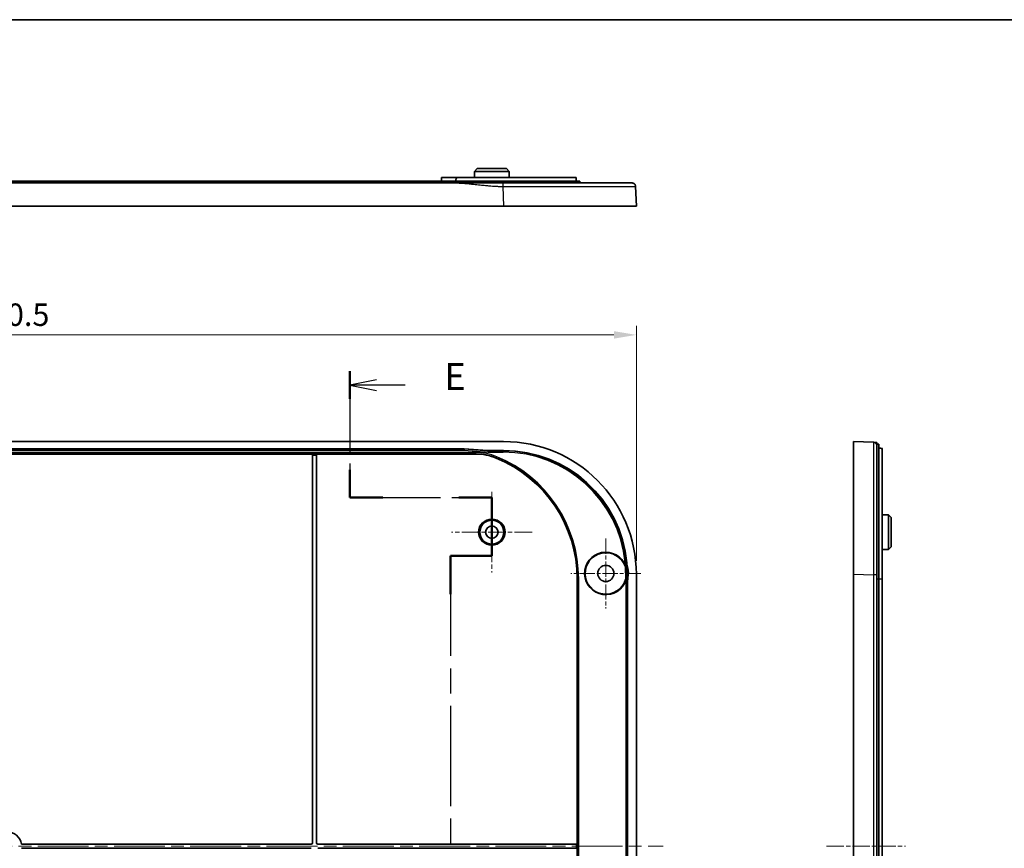
# Model space of a CAD drawing. Units: millimetres. Extents: x 36 to 5550, y 20 to 1004.
# Drawn here: x 3857 to 4131, y 632 to 863 of the extents above; entities that cross this region are included whole.
import ezdxf

# ---------------------------------------------------------------- set-up
doc = ezdxf.new("R2010")
doc.units = ezdxf.units.MM
doc.header["$LTSCALE"] = 2.5
doc.linetypes.add('CHAIN', pattern=[0.3543, 0.2362, -0.0295, 0.0591, -0.0295])
doc.layers.get('Defpoints').update_dxf_attribs({"lineweight": 25})
for name, color, linetype, lineweight in [('Border (ISO)', 7, 'Continuous', 35), ('Center Mark (ISO)', 131, 'Continuous', 18), ('Centerline (ISO)', 131, 'Continuous', 18), ('Dimension (ISO)', 7, 'Continuous', 18), ('Section Line (ISO)', 7, 'CHAIN', 25), ('Visible (ISO)', 7, 'Continuous', 35), ('Visible Narrow (ISO)', 7, 'Continuous', 25)]:
    doc.layers.add(name, color=color, linetype=linetype, lineweight=lineweight)
doc.styles.add('Note Text (TK)', font='txt')
doc.dimstyles.new('Default - Method 1b (TK)', dxfattribs={"dimscale": 2.5, "dimtxt": 2.5, "dimasz": 2.5, "dimexe": 1, "dimexo": 1.5, "dimgap": 1, "dimtad": 1, "dimtoh": 1, "dimrnd": 1e-08, "dimdsep": 46, "dimtxsty": 'Note Text (TK)', "dimcen": 0.09, "dimdle": 5, "dimclrd": 100, "dimclre": 100, "dimclrt": 7, "dimadec": 1, "dimazin": 1, "dimtfac": 1, "dimtmove": 0, "dimatfit": 3, "dimfxl": 1, "dimtolj": 1, "dimlwd": -1, "dimlwe": -1, "dimarcsym": 0})

# ---------------------------------------------------------------- blocks, each defined once
blk = doc.blocks.new('図面枠 tk図枠')
at = {"layer": 'Border (ISO)'}
blk.add_line((14.5, 289), (405.5, 289), dxfattribs=at)
blk = doc.blocks.new('2dTransSection4')
at = {"layer": 'Section Line (ISO)', "linetype": 'CHAIN', "ltscale": 12.90517}
blk.add_line((135.777, 256.343), (135.777, 244.626), dxfattribs=at)
at = {"layer": 'Section Line (ISO)', "linetype": 'Continuous', "lineweight": 50}
for p, q in [((135.777, 256.343), (135.777, 253.771)), ((135.777, 247.199), (135.777, 244.626)), ((135.777, 244.626), (138.844, 244.626)), ((145.91, 244.626), (148.976, 244.626)), ((148.976, 244.626), (148.976, 239.202)), ((148.976, 239.202), (145.143, 239.202)), ((145.143, 239.202), (145.143, 235.622)), ((145.143, 188.983), (145.143, 185.403)), ((145.143, 185.403), (148.976, 185.403)), ((148.976, 185.403), (148.976, 183.294)), ((148.976, 181.294), (148.976, 179.184)), ((139.446, 179.184), (136.681, 179.184)), ((136.681, 179.184), (136.681, 177.024)), ((148.976, 179.184), (146.211, 179.184)), ((136.681, 170.864), (136.681, 168.704))]:
    blk.add_line(p, q, dxfattribs=at)
at = {"layer": 'Section Line (ISO)', "linetype": 'Continuous'}
for p, q in [((138.277, 255.557), (135.777, 255.057)), ((138.277, 255.057), (135.777, 255.057)), ((135.777, 255.057), (138.277, 254.557)), ((140.94, 255.057), (138.277, 255.057)), ((139.181, 170.284), (136.681, 169.784)), ((139.181, 169.784), (136.681, 169.784)), ((136.681, 169.784), (139.181, 169.284)), ((141.796, 169.784), (139.181, 169.784))]:
    blk.add_line(p, q, dxfattribs=at)
at = {"layer": 'Section Line (ISO)', "linetype": 'CHAIN', "ltscale": 14.299234}
blk.add_line((135.777, 244.626), (148.976, 244.626), dxfattribs=at)
at = {"layer": 'Section Line (ISO)', "linetype": 'CHAIN', "ltscale": 6.027493}
blk.add_line((148.976, 244.626), (148.976, 239.202), dxfattribs=at)
at = {"layer": 'Section Line (ISO)', "linetype": 'CHAIN', "ltscale": 4.259529}
for p, q in [((148.976, 239.202), (145.143, 239.202)), ((145.143, 185.403), (148.976, 185.403))]:
    blk.add_line(p, q, dxfattribs=at)
at = {"layer": 'Section Line (ISO)', "linetype": 'CHAIN', "ltscale": 15.749}
blk.add_line((145.143, 239.202), (145.143, 185.403), dxfattribs=at)
at = {"layer": 'Section Line (ISO)', "linetype": 'CHAIN', "ltscale": 11.598599}
blk.add_line((148.976, 185.403), (148.976, 179.184), dxfattribs=at)
at = {"layer": 'Section Line (ISO)', "linetype": 'CHAIN', "ltscale": 13.449457}
blk.add_line((148.976, 179.184), (136.681, 179.184), dxfattribs=at)
at = {"layer": 'Section Line (ISO)', "linetype": 'CHAIN', "ltscale": 11.741844}
blk.add_line((136.681, 179.184), (136.681, 168.704), dxfattribs=at)
at = {"layer": 'Section Line (ISO)', "char_height": 2.5, "attachment_point": 7, "style": 'Note Text (TK)'}
for insert in [(144.549, 253.829), (145.453, 168.556)]:
    blk.add_mtext('E', dxfattribs=dict(at, insert=insert))
blk = doc.blocks.new('*D150')
at = {"layer": 'Defpoints', "color": 0}
for p in [(4028.93, 775.17), (3678.43, 708.47), (4028.93, 708.47)]:
    blk.add_point(p, dxfattribs=at)
at = {"layer": 'Dimension (ISO)', "color": 100}
for p, q in [((3678.43, 712.22), (3678.43, 777.67)), ((4028.93, 712.22), (4028.93, 777.67)), ((3684.68, 775.17), (4022.68, 775.17))]:
    blk.add_line(p, q, dxfattribs=at)
for points in [[(3684.68, 776.21), (3684.68, 774.13), (3678.43, 775.17)], [(4022.68, 776.21), (4022.68, 774.13), (4028.93, 775.17)]]:
    blk.add_solid(points, dxfattribs=at)
at = {"layer": 'Dimension (ISO)', "color": 7, "insert": (3844.13, 780.79), "char_height": 6.25, "attachment_point": 4, "style": 'Note Text (TK)'}
blk.add_mtext('\\A1;350.5', dxfattribs=at)

msp = doc.modelspace()

# ---------------------------------------------------------------- linework, layer by layer
at = {"layer": 'Center Mark (ISO)', "linetype": 'CHAIN', "ltscale": 8.295754}
for p, q in [((3988.6779, 731.3883), (3988.6779, 708.9915)), ((3999.8763, 720.1899), (3977.4794, 720.1899))]:
    msp.add_line(p, q, dxfattribs=at)
at = {"layer": 'Center Mark (ISO)', "linetype": 'CHAIN', "ltscale": 7.222748}
for p, q in [((4020.4279, 718.4399), (4020.4279, 698.9399)), ((4030.1779, 708.6899), (4010.6779, 708.6899))]:
    msp.add_line(p, q, dxfattribs=at)
at = {"layer": 'Centerline (ISO)', "linetype": 'CHAIN', "ltscale": 23.990969}
msp.add_line((3670.9279, 632.6899), (4036.4279, 632.6899), dxfattribs=at)
at = {"layer": 'Centerline (ISO)', "linetype": 'CHAIN', "ltscale": 8.148754}
msp.add_line((4081.933, 632.6899), (4103.933, 632.6899), dxfattribs=at)
at = {"layer": 'Visible (ISO)'}
for p, q in [((3983.8237, 820.6998), (3983.8148, 818.9998)), ((3984.6279, 821.4998), (3983.8237, 820.6998)), ((3993.532, 820.6998), (3983.8237, 820.6998)), ((3984.6279, 821.4998), (3992.7279, 821.4998)), ((3992.7279, 821.4998), (3993.532, 820.6998)), ((3993.532, 820.6998), (3993.5409, 818.9998)), ((3977.9025, 817.4998), (3729.4532, 817.4998)), ((3731.6779, 817.9998), (3975.6779, 817.9998)), ((3974.6779, 818.9998), (3974.6726, 817.9998)), ((3974.6779, 818.9998), (3979.1867, 818.9998)), ((4013.1779, 817.9998), (3975.6779, 817.9998)), ((3978.6779, 817.9998), (3978.6867, 818.5085)), ((3979.1867, 818.9998), (4012.1604, 818.9998)), ((4012.1779, 817.9998), (4012.1604, 818.9998)), ((4013.1779, 817.4998), (4013.1779, 817.9998)), ((4028.9279, 810.9998), (4028.7148, 816.5382)), ((3991.9552, 810.9998), (3715.4005, 810.9998)), ((4028.9279, 810.9998), (3991.9552, 810.9998)), ((3991.9552, 745.4399), (3715.4005, 745.4399)), ((3726.4005, 743.4399), (3980.9552, 743.4399)), ((3980.9387, 743.0105), (3980.9502, 743.3103)), ((3980.9552, 743.4399), (3980.9502, 743.3103)), ((3980.9552, 743.4399), (3987.4792, 742.938)), ((4089.433, 708.4672), (4089.433, 745.4399)), ((4094.9715, 745.2269), (4089.433, 745.4399)), ((4095.933, 744.6899), (4096.433, 744.6899)), ((4096.433, 707.1899), (4096.433, 744.6899)), ((4096.433, 743.5664), (4096.9417, 743.5567)), ((4097.433, 743.5033), (4097.433, 707.1899)), ((3938.6779, 741.9573), (3768.6779, 741.9573)), ((3938.6779, 741.957), (3938.6779, 741.9573)), ((3938.6779, 741.6572), (3938.6779, 741.957)), ((3938.6779, 741.6572), (3938.6779, 633.5899)), ((3939.8779, 741.9573), (3939.8779, 741.957)), ((3984.211, 741.9573), (3939.8779, 741.9573)), ((3939.8779, 741.957), (3939.8779, 741.6572)), ((3939.8779, 633.5899), (3939.8779, 741.6572)), ((3987.4792, 742.938), (3991.9515, 742.938)), ((3987.4792, 742.938), (3987.645, 742.7953)), ((3987.6335, 742.4955), (3987.6451, 742.7953)), ((4099.133, 725.0441), (4097.433, 725.053)), ((4099.133, 715.3357), (4099.133, 725.0441)), ((4099.933, 724.2399), (4099.133, 725.0441)), ((4099.933, 724.2399), (4099.933, 716.1399)), ((4099.933, 716.1399), (4099.133, 715.3357)), ((4099.133, 715.3357), (4097.433, 715.3268)), ((4025.9858, 707.2888), (4025.9049, 710.3799)), ((4026.0421, 710.3436), (4026.1214, 707.3154)), ((4028.9279, 556.9125), (4028.9279, 708.4672)), ((4089.433, 556.9125), (4089.433, 708.4672)), ((4012.4524, 707.1899), (4012.4524, 633.2899)), ((4026.426, 705.6929), (4026.426, 559.6868)), ((4096.433, 707.1899), (4096.433, 558.1899)), ((4097.433, 558.1899), (4097.433, 707.1899)), ((3938.3779, 633.2899), (3857.6326, 633.2899)), ((3857.6326, 632.0899), (3938.3779, 632.0899)), ((4012.1524, 633.2899), (3940.1779, 633.2899)), ((3940.1779, 632.0899), (4012.1524, 632.0899)), ((4012.1524, 633.2899), (4012.4524, 633.2899)), ((4012.4524, 632.0899), (4012.1524, 632.0899)), ((4012.4524, 633.2899), (4012.4524, 632.0899)), ((4012.4524, 632.0899), (4012.4524, 558.1899))]:
    msp.add_line(p, q, dxfattribs=at)
for centre, radius in [((3988.6779, 720.1899), 3.3555), ((3988.6779, 720.1899), 1.75), ((4020.4279, 708.6899), 2.25)]:
    msp.add_circle(centre, radius, dxfattribs=at)
for centre, radius, start, end in [((3976.0779, 707.1899), 36.3745, 0, 67.645077), ((4020.4279, 708.6899), 5.9127, 21.221647, 342.287169), ((4020.4279, 708.6899), 5.7765, 20.383578, 342.616422), ((4020.4279, 708.6899), 6.2765, 349.387679, 13.761059), ((3853.6779, 632.6899), 4, 8.626927, 171.373073), ((3938.3779, 633.5899), 0.3, 270, 0), ((3940.1779, 633.5899), 0.3, 180, 270)]:
    msp.add_arc(centre, radius, start, end, dxfattribs=at)
for centre, major_axis, ratio, start_param, end_param in [((3991.9005, 708.4125), (26.2016, 26.2016), 0.99852398, 5.4985257, 7.06784492), ((3983.7307, 742.7957), (3.9144, -0.0004), 0.00294553, 6.28307252, 6.28660852), ((3991.9005, 708.4125), (24.4312, 24.4312), 0.99852398, 5.59074515, 7.06784492)]:
    msp.add_ellipse(centre, major_axis=major_axis, ratio=ratio, start_param=start_param, end_param=end_param, dxfattribs=at)
for points, knots in [([(3991.7422, 817.4998), (3991.7263, 817.4998), (3991.7105, 817.4998), (3991.6946, 817.4998), (3991.6692, 817.4998), (3991.6438, 817.4998), (3991.5855, 817.4998), (3991.5525, 817.4998), (3991.4766, 817.4998), (3991.4337, 817.4998), (3991.3351, 817.4998), (3991.2794, 817.4998), (3991.1512, 817.4998), (3991.0787, 817.4998), (3990.931, 817.4998), (3990.8558, 817.4998), (3990.6733, 817.4998), (3990.5661, 817.4998), (3990.3195, 817.4998), (3990.1802, 817.4998), (3989.8288, 817.4998), (3989.6167, 817.4998), (3989.2127, 817.4998), (3989.0209, 817.4998), (3988.546, 817.4998), (3988.2632, 817.4998), (3987.6134, 817.4998), (3987.2466, 817.4998), (3986.4038, 817.4998), (3985.9281, 817.4998), (3984.8345, 817.4998), (3984.2167, 817.4998), (3982.7944, 817.4998), (3981.9891, 817.4998), (3980.0925, 817.4998), (3978.9982, 817.4998), (3977.9025, 817.4998)], [27.79968319, 27.79968319, 27.79968319, 27.79968319, 27.80444004, 27.80444004, 27.80444004, 27.812051, 27.812051, 27.82194524, 27.82194524, 27.83480776, 27.83480776, 27.85152904, 27.85152904, 27.87326669, 27.87326669, 27.89585385, 27.89585385, 27.92805306, 27.92805306, 27.96991203, 27.96991203, 28.03369712, 28.03369712, 28.09149057, 28.09149057, 28.17684353, 28.17684353, 28.28780238, 28.28780238, 28.43204889, 28.43204889, 28.61956934, 28.61956934, 28.86334593, 28.86334593, 29.19196996, 29.19196996, 29.19196996, 29.19196996]), ([(3978.6867, 818.5085), (3978.6878, 818.5685), (3978.7003, 818.6318), (3978.7498, 818.7519), (3978.7881, 818.8081), (3978.8767, 818.8971), (3978.9329, 818.9357), (3979.0561, 818.987), (3979.123, 818.9997), (3979.1861, 818.9998), (3979.1864, 818.9998), (3979.1867, 818.9998)], [0.0009417111, 0.0009417111, 0.0009417111, 0.0009417111, 0.0188364528, 0.0188364528, 0.0376729056, 0.0376729056, 0.0565959176, 0.0565959176, 0.0755189297, 0.0755189297, 0.0756032146, 0.0756032146, 0.0756032146, 0.0756032146]), ([(4027.7156, 817.4998), (4027.7156, 817.4998), (4027.1723, 817.4998), (4024.952, 817.4998), (4023.1806, 817.4998), (4018.38, 817.4998), (4015.2492, 817.4998), (4007.5404, 817.4998), (4002.8095, 817.4998), (3995.8645, 817.4998), (3993.8038, 817.4998), (3991.7422, 817.4998)], [22.15240801, 22.15240801, 22.15240801, 22.15240801, 23.23141693, 23.23141693, 24.40474413, 24.40474413, 25.6866205, 25.6866205, 27.18137387, 27.18137387, 27.79968319, 27.79968319, 27.79968319, 27.79968319]), ([(4095.933, 745.1899), (4095.9114, 745.1907), (4095.8791, 745.192), (4095.7357, 745.1975), (4095.659, 745.2004), (4095.5141, 745.206), (4095.4481, 745.2085), (4095.3341, 745.2129), (4095.2856, 745.2148), (4095.2053, 745.2179), (4095.1723, 745.2191), (4095.1188, 745.2212), (4095.0973, 745.222), (4095.0647, 745.2233), (4095.0526, 745.2237), (4095.0293, 745.2246), (4095.0185, 745.2251), (4095.0031, 745.2257), (4094.9977, 745.2259), (4094.9894, 745.2262), (4094.9862, 745.2263), (4094.9815, 745.2265), (4094.9798, 745.2265), (4094.9769, 745.2267), (4094.9757, 745.2267), (4094.9739, 745.2268), (4094.9733, 745.2268), (4094.9724, 745.2268), (4094.9721, 745.2268), (4094.9717, 745.2269), (4094.9716, 745.2269), (4094.9715, 745.2269), (4094.9715, 745.2269), (4094.9715, 745.2269), (4094.9715, 745.2269), (4094.9715, 745.2269), (4094.9715, 745.2269)], [-29.19196996, -29.19196996, -29.19196996, -29.19196996, -28.86334593, -28.86334593, -28.61956934, -28.61956934, -28.43204889, -28.43204889, -28.28780238, -28.28780238, -28.17684353, -28.17684353, -28.09149057, -28.09149057, -28.03369712, -28.03369712, -27.96991203, -27.96991203, -27.92805306, -27.92805306, -27.89585385, -27.89585385, -27.87326669, -27.87326669, -27.85152904, -27.85152904, -27.83480776, -27.83480776, -27.82194524, -27.82194524, -27.812051, -27.812051, -27.80444004, -27.80444004, -27.80444004, -27.79968319, -27.79968319, -27.79968319, -27.79968319]), ([(4095.933, 744.2276), (4095.933, 744.2276), (4095.933, 744.2276), (4095.933, 744.2276), (4095.933, 744.2276), (4095.933, 744.2276), (4095.933, 744.2278), (4095.933, 744.2279), (4095.933, 744.2283), (4095.933, 744.2286), (4095.933, 744.2295), (4095.933, 744.2301), (4095.933, 744.2318), (4095.933, 744.2331), (4095.933, 744.236), (4095.933, 744.2377), (4095.933, 744.2423), (4095.933, 744.2455), (4095.933, 744.2539), (4095.933, 744.2593), (4095.933, 744.2747), (4095.933, 744.2855), (4095.933, 744.3088), (4095.933, 744.321), (4095.933, 744.3535), (4095.933, 744.3751), (4095.933, 744.4286), (4095.933, 744.4616), (4095.933, 744.542), (4095.933, 744.5906), (4095.933, 744.7046), (4095.933, 744.7707), (4095.933, 744.9157), (4095.933, 744.9924), (4095.933, 745.1359), (4095.933, 745.1683), (4095.933, 745.1899)], [27.79968319, 27.79968319, 27.79968319, 27.79968319, 27.80444004, 27.80444004, 27.80444004, 27.812051, 27.812051, 27.82194524, 27.82194524, 27.83480776, 27.83480776, 27.85152904, 27.85152904, 27.87326669, 27.87326669, 27.89585385, 27.89585385, 27.92805306, 27.92805306, 27.96991203, 27.96991203, 28.03369712, 28.03369712, 28.09149057, 28.09149057, 28.17684353, 28.17684353, 28.28780238, 28.28780238, 28.43204889, 28.43204889, 28.61956934, 28.61956934, 28.86334593, 28.86334593, 29.19196996, 29.19196996, 29.19196996, 29.19196996]), ([(4095.933, 708.2542), (4095.933, 711.8569), (4095.933, 715.452), (4095.933, 722.6317), (4095.933, 726.1787), (4095.933, 732.8129), (4095.933, 735.8245), (4095.933, 740.9588), (4095.933, 742.8458), (4095.933, 744.0504), (4095.933, 744.1567), (4095.933, 744.2276)], [22.15240801, 22.15240801, 22.15240801, 22.15240801, 23.23141693, 23.23141693, 24.40474413, 24.40474413, 25.6866205, 25.6866205, 27.18137387, 27.18137387, 27.79968319, 27.79968319, 27.79968319, 27.79968319]), ([(4096.9417, 743.5567), (4097.0018, 743.5556), (4097.0651, 743.5535), (4097.1852, 743.5472), (4097.2414, 743.543), (4097.3303, 743.5338), (4097.369, 743.5281), (4097.4203, 743.516), (4097.4329, 743.5095), (4097.433, 743.5034), (4097.433, 743.5033), (4097.433, 743.5033)], [0.0009417111, 0.0009417111, 0.0009417111, 0.0009417111, 0.0188364528, 0.0188364528, 0.0376729056, 0.0376729056, 0.0565959176, 0.0565959176, 0.0755189297, 0.0755189297, 0.0756032146, 0.0756032146, 0.0756032146, 0.0756032146]), ([(3984.211, 741.9573), (3985.1866, 741.9573), (3986.1598, 741.8621), (3988.074, 741.4839), (3989.0104, 741.2018), (3989.9126, 740.8307)], [0, 0, 0, 0, 0.292677113, 0.292677113, 0.585359258, 0.585359258, 0.585359258, 0.585359258]), ([(4025.8426, 710.7019), (4025.8618, 710.6504), (4025.8766, 710.5974), (4025.8975, 710.4895), (4025.9034, 710.4348), (4025.9049, 710.3799)], [0, 0, 0, 0, 0.0164783688, 0.0164783688, 0.0329566804, 0.0329566804, 0.0329566804, 0.0329566804]), ([(4026.0404, 710.406), (4026.0393, 710.4473), (4026.0357, 710.4885), (4026.0243, 710.5633), (4026.0175, 710.5969), (4026.0007, 710.6617), (4025.991, 710.6929), (4025.9798, 710.7236)], [0, 0, 0, 0, 0.0124004339, 0.0124004339, 0.0226536068, 0.0226536068, 0.0324376435, 0.0324376435, 0.0324376435, 0.0324376435]), ([(4026.5242, 710.1829), (4026.4655, 710.4227), (4026.4156, 710.6646), (4026.3339, 711.1517), (4026.302, 711.3967), (4026.2793, 711.6427)], [0, 0, 0, 0, 0.074067115, 0.074067115, 0.148173919, 0.148173919, 0.148173919, 0.148173919]), ([(4095.933, 557.1256), (4095.933, 569.7466), (4095.933, 582.3293), (4095.933, 607.5108), (4095.933, 620.1015), (4095.933, 645.2783), (4095.933, 657.8689), (4095.933, 683.0505), (4095.933, 695.6331), (4095.933, 708.2542)], [7.03955576, 7.03955576, 7.03955576, 7.03955576, 10.81961501, 10.81961501, 14.59598188, 14.59598188, 18.37234876, 18.37234876, 22.152408, 22.152408, 22.152408, 22.152408]), ([(4025.9858, 707.2888), (4025.9873, 707.2339), (4025.9842, 707.179), (4025.969, 707.0702), (4025.9569, 707.0165), (4025.9405, 706.9641)], [0, 0, 0, 0, 0.0164783105, 0.0164783105, 0.0329566804, 0.0329566804, 0.0329566804, 0.0329566804]), ([(4026.0786, 706.9496), (4026.0889, 706.983), (4026.0974, 707.0169), (4026.1097, 707.0797), (4026.1141, 707.1084), (4026.1195, 707.1586), (4026.1211, 707.18), (4026.123, 707.2243), (4026.1231, 707.2471), (4026.1226, 707.2699)], [0, 0, 0, 0, 0.0104847839, 0.0104847839, 0.0191738926, 0.0191738926, 0.0256200787, 0.0256200787, 0.032454844, 0.032454844, 0.032454844, 0.032454844]), ([(4026.426, 705.6929), (4026.426, 706.0016), (4026.4403, 706.3102), (4026.4974, 706.9248), (4026.5402, 707.2306), (4026.597, 707.534)], [0, 0, 0, 0, 0.092608265, 0.092608265, 0.185195993, 0.185195993, 0.185195993, 0.185195993])]:
    msp.add_open_spline(points, degree=3, knots=knots, dxfattribs=at)
msp.add_rational_spline([(4027.7156, 817.4998), (4028.2837, 817.4998), (4028.693, 817.1059), (4028.7148, 816.5382)], [1, 0.813711222107, 0.813711222107, 1], degree=3, dxfattribs=at)
for points in [[(4025.9798, 710.7236), (4025.9667, 710.7593), (4025.9533, 710.7948), (4025.9396, 710.8301)], [(4026.0421, 710.3436), (4026.0415, 710.3643), (4026.041, 710.3851), (4026.0404, 710.406)], [(4026.0602, 706.891), (4026.0665, 706.9104), (4026.0726, 706.93), (4026.0786, 706.9496)], [(4026.1226, 707.2699), (4026.1222, 707.2851), (4026.1218, 707.3003), (4026.1214, 707.3154)]]:
    msp.add_open_spline(points, degree=3, dxfattribs=at)
at = {"layer": 'Visible Narrow (ISO)'}
for p, q in [((3975.6779, 817.4998), (3975.6779, 817.9998)), ((3991.7422, 816.5382), (3991.9552, 810.9998)), ((3980.9502, 743.3103), (3726.4055, 743.3103)), ((3987.645, 742.7953), (3980.9502, 743.3103)), ((3984.2331, 742.3693), (3723.1226, 742.3693)), ((3723.1226, 742.0695), (3984.2331, 742.0695)), ((3726.417, 743.0105), (3980.9387, 743.0105)), ((3939.8779, 741.957), (3938.6779, 741.957)), ((3938.6779, 741.6572), (3939.8779, 741.6572)), ((3980.9387, 743.0105), (3987.6335, 742.4955)), ((3984.2331, 742.0695), (3984.2331, 742.3693)), ((3987.6335, 742.4955), (3991.8087, 742.4955)), ((3991.8087, 742.7953), (3987.6451, 742.7953)), ((3989.9205, 740.9487), (3990.0342, 741.2261)), ((3991.8087, 742.7953), (3991.9515, 742.938)), ((3991.8087, 742.7953), (3991.8087, 742.4955)), ((4026.115, 711.7245), (4025.8167, 711.695)), ((4026.3814, 710.2197), (4026.091, 710.1451)), ((4089.433, 708.4672), (4094.9715, 708.2542)), ((4012.5645, 707.1899), (4012.4524, 707.1899)), ((4012.5645, 707.1899), (4012.8643, 707.1899)), ((4012.5645, 707.1899), (4012.5645, 558.1899)), ((4012.8643, 558.1899), (4012.8643, 707.1899)), ((4025.9835, 705.636), (4025.9835, 559.7438)), ((4026.2833, 705.636), (4025.9835, 705.636)), ((4026.4638, 707.5271), (4026.1694, 707.5838)), ((4026.2833, 559.7438), (4026.2833, 705.636)), ((4095.933, 707.1899), (4096.433, 707.1899)), ((4096.433, 707.1899), (4097.433, 707.1899)), ((4012.1524, 633.2899), (4012.1524, 632.0899))]:
    msp.add_line(p, q, dxfattribs=at)
for radius in [3.6984, 3.3984]:
    msp.add_circle((3988.6779, 720.1899), radius, dxfattribs=at)
for centre, radius, start, end in [((3976.0779, 707.1899), 36.4867, 0, 67.704198), ((3976.0779, 707.1899), 36.7865, 0, 67.704198), ((4020.4279, 708.6899), 5.8471, 349.095697, 14.410752), ((4020.4279, 708.6899), 6.1469, 349.095697, 14.410752)]:
    msp.add_arc(centre, radius, start, end, dxfattribs=at)
for centre, major_axis, ratio, start_param, end_param in [((3991.7582, 708.2702), (24.4306, 24.4306), 0.9985496, 5.59728169, 7.06784492), ((3991.7582, 708.2702), (24.2188, 24.2188), 0.99852398, 5.59728169, 7.06784492), ((4019.484, 708.6899), (9.9663, 0), 0.41910016, 5.46318693, 5.48296103)]:
    msp.add_ellipse(centre, major_axis=major_axis, ratio=ratio, start_param=start_param, end_param=end_param, dxfattribs=at)
for points, knots in [([(3977.9025, 817.4998), (3978.9982, 817.4998), (3980.0925, 817.4458), (3981.9891, 817.3024), (3982.7944, 817.2257), (3984.2167, 817.0809), (3984.8345, 817.0148), (3985.9281, 816.9009), (3986.4038, 816.8524), (3987.2466, 816.7721), (3987.6134, 816.739), (3988.2632, 816.6856), (3988.546, 816.664), (3989.0209, 816.6315), (3989.2127, 816.6193), (3989.6167, 816.5961), (3989.8288, 816.5852), (3990.1802, 816.5699), (3990.3195, 816.5644), (3990.5661, 816.5561), (3990.6733, 816.5529), (3990.8558, 816.5482), (3990.931, 816.5465), (3991.0787, 816.5436), (3991.1512, 816.5424), (3991.2794, 816.5407), (3991.3351, 816.5401), (3991.4337, 816.5392), (3991.4766, 816.5389), (3991.5525, 816.5385), (3991.5855, 816.5384), (3991.6438, 816.5382), (3991.6692, 816.5382), (3991.6946, 816.5382), (3991.7105, 816.5382), (3991.7263, 816.5382), (3991.7422, 816.5382)], [-29.19196996, -29.19196996, -29.19196996, -29.19196996, -28.86334593, -28.86334593, -28.61956934, -28.61956934, -28.43204889, -28.43204889, -28.28780238, -28.28780238, -28.17684353, -28.17684353, -28.09149057, -28.09149057, -28.03369712, -28.03369712, -27.96991203, -27.96991203, -27.92805306, -27.92805306, -27.89585385, -27.89585385, -27.87326669, -27.87326669, -27.85152904, -27.85152904, -27.83480776, -27.83480776, -27.82194524, -27.82194524, -27.812051, -27.812051, -27.80444004, -27.80444004, -27.80444004, -27.79968319, -27.79968319, -27.79968319, -27.79968319]), ([(3991.7422, 816.5382), (3993.861, 816.5404), (3995.9788, 816.5424), (4003.1165, 816.5485), (4007.9787, 816.5515), (4015.9016, 816.5543), (4019.1193, 816.5544), (4024.0533, 816.5525), (4025.874, 816.5506), (4028.1562, 816.5453), (4028.7147, 816.542), (4028.7148, 816.5382)], [-27.79968319, -27.79968319, -27.79968319, -27.79968319, -27.18137387, -27.18137387, -25.6866205, -25.6866205, -24.40474413, -24.40474413, -23.23141693, -23.23141693, -22.15240801, -22.15240801, -22.15240801, -22.15240801]), ([(4094.9715, 745.2269), (4094.9736, 745.2268), (4094.9757, 745.0445), (4094.9818, 743.8062), (4094.9848, 741.8668), (4094.9875, 736.5898), (4094.9877, 733.4945), (4094.9857, 726.6761), (4094.9838, 723.0306), (4094.9785, 715.6517), (4094.9753, 711.9568), (4094.9715, 708.2542)], [-27.79968319, -27.79968319, -27.79968319, -27.79968319, -27.18137387, -27.18137387, -25.6866205, -25.6866205, -24.40474413, -24.40474413, -23.23141693, -23.23141693, -22.15240801, -22.15240801, -22.15240801, -22.15240801]), ([(3984.2331, 742.0695), (3984.2294, 742.0507), (3984.2257, 742.032), (3984.222, 742.0132), (3984.2183, 741.9946), (3984.2147, 741.976), (3984.211, 741.9573)], [1.5299207, 1.5299207, 1.5299207, 1.5299207, 1.69107024, 1.69107024, 1.69107024, 1.851170995, 1.851170995, 1.851170995, 1.851170995]), ([(3990.0342, 741.2261), (3989.1167, 741.6023), (3988.1624, 741.889), (3986.2165, 742.2725), (3985.2248, 742.3693), (3984.2331, 742.3693)], [0, 0, 0, 0, 0.297506193, 0.297506193, 0.595012387, 0.595012387, 0.595012387, 0.595012387]), ([(3984.2331, 742.0695), (3985.2053, 742.0695), (3986.1776, 741.9746), (3988.0854, 741.5986), (3989.0209, 741.3176), (3989.9205, 740.9487)], [-0.595012387, -0.595012387, -0.595012387, -0.595012387, -0.297506193, -0.297506193, 0, 0, 0, 0]), ([(3989.9126, 740.8307), (3989.9139, 740.8503), (3989.9152, 740.8699), (3989.9165, 740.8895), (3989.9178, 740.9093), (3989.9192, 740.929), (3989.9205, 740.9487)], [-1.851170995, -1.851170995, -1.851170995, -1.851170995, -1.69107024, -1.69107024, -1.69107024, -1.5299207, -1.5299207, -1.5299207, -1.5299207]), ([(4025.8167, 711.695), (4025.8426, 711.4337), (4025.8785, 711.1734), (4025.9292, 710.8866), (4025.9344, 710.8583), (4025.9396, 710.8301)], [0, 0, 0, 0, 0.0787766233, 0.0787766233, 0.0873788308, 0.0873788308, 0.0873788308, 0.0873788308]), ([(4025.9798, 710.7236), (4025.9742, 710.7227), (4025.9686, 710.7218), (4025.9457, 710.7182), (4025.9284, 710.7154), (4025.9111, 710.7127), (4025.8939, 710.71), (4025.8766, 710.7072), (4025.8538, 710.7036), (4025.8482, 710.7027), (4025.8426, 710.7019)], [-0.490243657, -0.490243657, -0.490243657, -0.490243657, -0.442343058, -0.442343058, -0.294895372, -0.294895372, -0.294895372, -0.147447686, -0.147447686, -0.100062646, -0.100062646, -0.100062646, -0.100062646]), ([(4025.9049, 710.3799), (4025.9104, 710.381), (4025.9159, 710.3821), (4025.9384, 710.3864), (4025.9555, 710.3897), (4025.9726, 710.393), (4025.9896, 710.3963), (4026.0067, 710.3995), (4026.0293, 710.4039), (4026.0349, 710.4049), (4026.0404, 710.406)], [0.100062646, 0.100062646, 0.100062646, 0.100062646, 0.147447686, 0.147447686, 0.294895372, 0.294895372, 0.294895372, 0.442343058, 0.442343058, 0.490280614, 0.490280614, 0.490280614, 0.490280614]), ([(4026.3814, 710.2197), (4026.3179, 710.4666), (4026.2639, 710.716), (4026.175, 711.2181), (4026.1401, 711.4708), (4026.115, 711.7245)], [-0.157553247, -0.157553247, -0.157553247, -0.157553247, -0.078776623, -0.078776623, 0, 0, 0, 0]), ([(4026.2793, 711.6427), (4026.2509, 711.657), (4026.2225, 711.6712), (4026.1941, 711.6854), (4026.1678, 711.6985), (4026.1414, 711.7115), (4026.115, 711.7245)], [-1.395846995, -1.395846995, -1.395846995, -1.395846995, -1.202386891, -1.202386891, -1.202386891, -1.023678867, -1.023678867, -1.023678867, -1.023678867]), ([(4026.3814, 710.2197), (4026.4033, 710.2142), (4026.4253, 710.2087), (4026.4472, 710.203), (4026.4729, 710.1964), (4026.4986, 710.1897), (4026.5242, 710.1829)], [1.031036365, 1.031036365, 1.031036365, 1.031036365, 1.202386891, 1.202386891, 1.202386891, 1.402763992, 1.402763992, 1.402763992, 1.402763992]), ([(4094.9715, 708.2542), (4094.9715, 695.6331), (4094.9715, 683.0505), (4094.9715, 657.8689), (4094.9715, 645.2783), (4094.9715, 620.1015), (4094.9715, 607.5108), (4094.9715, 582.3293), (4094.9715, 569.7466), (4094.9715, 557.1256)], [-22.152408, -22.152408, -22.152408, -22.152408, -18.37234876, -18.37234876, -14.59598188, -14.59598188, -10.81961501, -10.81961501, -7.03955576, -7.03955576, -7.03955576, -7.03955576]), ([(4025.9405, 706.9641), (4025.9461, 706.9635), (4025.9517, 706.9629), (4025.9747, 706.9605), (4025.9921, 706.9586), (4026.0095, 706.9568), (4026.0269, 706.955), (4026.0443, 706.9532), (4026.0673, 706.9508), (4026.073, 706.9502), (4026.0786, 706.9496)], [-0.489738093, -0.489738093, -0.489738093, -0.489738093, -0.442358059, -0.442358059, -0.294905372, -0.294905372, -0.294905372, -0.147452686, -0.147452686, -0.099513777, -0.099513777, -0.099513777, -0.099513777]), ([(4026.0602, 706.891), (4026.0489, 706.7989), (4026.0389, 706.7067), (4025.999, 706.2892), (4025.9835, 705.9626), (4025.9835, 705.636)], [0.070150299, 0.070150299, 0.070150299, 0.070150299, 0.097980614, 0.097980614, 0.195961227, 0.195961227, 0.195961227, 0.195961227]), ([(4026.1226, 707.2699), (4026.117, 707.2707), (4026.1114, 707.2714), (4026.0885, 707.2746), (4026.0713, 707.2769), (4026.0541, 707.2793), (4026.0369, 707.2817), (4026.0197, 707.2841), (4025.9969, 707.2873), (4025.9914, 707.288), (4025.9858, 707.2888)], [0.099505938, 0.099505938, 0.099505938, 0.099505938, 0.147452686, 0.147452686, 0.294905372, 0.294905372, 0.294905372, 0.442358059, 0.442358059, 0.489738093, 0.489738093, 0.489738093, 0.489738093]), ([(4026.2833, 705.636), (4026.2833, 705.9531), (4026.2984, 706.2702), (4026.3586, 706.9015), (4026.4038, 707.2157), (4026.4638, 707.5271)], [-0.195961227, -0.195961227, -0.195961227, -0.195961227, -0.097980614, -0.097980614, 0, 0, 0, 0])]:
    msp.add_open_spline(points, degree=3, knots=knots, dxfattribs=at)
for points in [[(3991.7422, 817.4998), (3991.7422, 817.4998), (3991.7422, 817.1059), (3991.7422, 816.5382)], [(4095.933, 744.2276), (4095.933, 744.7957), (4095.5391, 745.205), (4094.9715, 745.2269)], [(4095.933, 708.2542), (4095.933, 708.2542), (4095.5391, 708.2542), (4094.9715, 708.2542)]]:
    msp.add_rational_spline(points, [1, 0.813711222107, 0.813711222107, 1], degree=3, dxfattribs=at)
for points in [[(4026.0421, 710.3436), (4026.0577, 710.2773), (4026.074, 710.2111), (4026.091, 710.1451)], [(4026.1694, 707.5838), (4026.1522, 707.4945), (4026.1362, 707.4051), (4026.1214, 707.3154)], [(4026.597, 707.534), (4026.553, 707.5314), (4026.5086, 707.5291), (4026.4638, 707.5271)]]:
    msp.add_open_spline(points, degree=3, dxfattribs=at)

# ---------------------------------------------------------------- block references
at = {"xscale": 3, "yscale": 3, "zscale": 3}
msp.add_blockref('図面枠 tk図枠', (3541.75, -4), dxfattribs=at)
at = {"layer": 'Section Line (ISO)', "xscale": 3, "yscale": 3, "zscale": 3}
msp.add_blockref('2dTransSection4', (3541.75, -4), dxfattribs=at)

# ---------------------------------------------------------------- dimensions: what is measured, and where the dimension line sits
at = {"layer": 'Dimension (ISO)', "color": 100}
dim = msp.add_linear_dim(base=(4028.9279, 775.167), p1=(3678.4279, 708.4672), p2=(4028.9279, 708.4672), angle=180, dimstyle='Default - Method 1b (TK)', override={"dimtoh": 0, "dimdec": 2, "dimtp": 0, "dimtm": 0, "dimtdec": 2, "dimtofl": 0, "dimatfit": 1}, dxfattribs=at)
dim.commit()
dim.dimension.update_dxf_attribs({"geometry": '*D150', "text_midpoint": (3853.6779, 775.167), "dimtype": 160})

doc.saveas('drawing.dxf')
